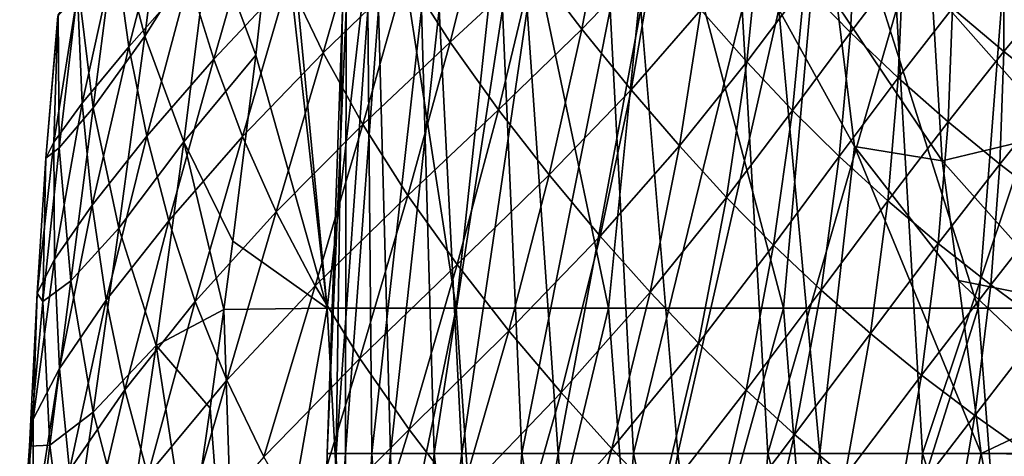
# Model space of a CAD drawing. Units: millimetres. Extents: x -25 to 251, y -2 to 306.
# Drawn here: x -24 to -13, y 47 to 52 of the extents above; entities that cross this region are included whole.
import ezdxf

# ---------------------------------------------------------------- set-up
doc = ezdxf.new("R2010")
doc.units = ezdxf.units.MM
doc.header["$LTSCALE"] = 14.833251
for name, color, linetype in [('282', 7, 'CONTINUOUS'), ('283', 7, 'CONTINUOUS'), ('304', 7, 'CONTINUOUS'), ('333', 7, 'CONTINUOUS')]:
    doc.layers.add(name, color=color, linetype=linetype)

msp = doc.modelspace()

# ---------------------------------------------------------------- linework, layer by layer
at = {"layer": '282', "linetype": 'CONTINUOUS'}
for points in [[(-22.123, 53.979, 4.546), (-22.723, 52.974, 2.224), (-22.405, 51.749, 4.488), (-22.123, 53.979, 4.546)], [(-22.123, 53.979, 4.546), (-22.405, 51.749, 4.488), (-21.668, 52.92, 6.641), (-22.123, 53.979, 4.546)], [(-20.915, 53.704, 8.458), (-21.668, 52.92, 6.641), (-21.154, 51.535, 8.546), (-20.915, 53.704, 8.458)], [(-22.735, 52.703, -12.573), (-22.141, 53.345, -15.692), (-22.585, 51.628, -13.133), (-22.735, 52.703, -12.573)], [(-22.141, 53.345, -15.692), (-21.908, 52.393, -16.23), (-22.585, 51.628, -13.133), (-22.141, 53.345, -15.692)], [(-18.032, 52.549, -26.21), (-17.196, 53.358, -28.711), (-17.483, 51.826, -26.613), (-18.032, 52.549, -26.21)], [(-17.196, 53.358, -28.711), (-16.667, 52.68, -29.035), (-17.483, 51.826, -26.613), (-17.196, 53.358, -28.711)], [(-21.908, 52.393, -16.23), (-21.13, 53.221, -19.239), (-21.628, 51.489, -16.788), (-21.908, 52.393, -16.23)], [(-21.13, 53.221, -19.239), (-20.789, 52.383, -19.755), (-21.628, 51.489, -16.788), (-21.13, 53.221, -19.239)], [(-20.789, 52.383, -19.755), (-19.911, 53.253, -22.617), (-20.397, 51.562, -20.287), (-20.789, 52.383, -19.755)], [(-19.911, 53.253, -22.617), (-19.466, 52.463, -23.098), (-20.397, 51.562, -20.287), (-19.911, 53.253, -22.617)], [(-19.466, 52.463, -23.098), (-18.557, 53.301, -25.79), (-18.966, 51.682, -23.587), (-19.466, 52.463, -23.098)], [(-18.557, 53.301, -25.79), (-18.032, 52.549, -26.21), (-18.966, 51.682, -23.587), (-18.557, 53.301, -25.79)], [(-14.978, 52.323, -31.856), (-14.399, 53.095, -34.123), (-14.46, 51.791, -32.085), (-14.978, 52.323, -31.856)], [(-14.399, 53.095, -34.123), (-13.867, 52.57, -34.336), (-14.46, 51.791, -32.085), (-14.399, 53.095, -34.123)], [(-22.723, 52.974, 2.224), (-23.153, 52.317, -0.396), (-22.986, 50.943, 2.008), (-22.723, 52.974, 2.224)], [(-22.723, 52.974, 2.224), (-22.986, 50.943, 2.008), (-22.405, 51.749, 4.488), (-22.723, 52.974, 2.224)], [(-21.668, 52.92, 6.641), (-22.405, 51.749, 4.488), (-21.963, 50.558, 6.611), (-21.668, 52.92, 6.641)], [(-21.668, 52.92, 6.641), (-21.963, 50.558, 6.611), (-21.154, 51.535, 8.546), (-21.668, 52.92, 6.641)], [(-16.144, 52.047, -29.332), (-15.482, 52.883, -31.624), (-15.628, 51.46, -29.605), (-16.144, 52.047, -29.332)], [(-15.482, 52.883, -31.624), (-14.978, 52.323, -31.856), (-15.628, 51.46, -29.605), (-15.482, 52.883, -31.624)], [(-13.312, 52.064, -34.55), (-12.736, 52.765, -36.826), (-12.735, 51.575, -34.761), (-13.312, 52.064, -34.55)], [(-12.736, 52.765, -36.826), (-12.146, 52.287, -37.018), (-12.735, 51.575, -34.761), (-12.736, 52.765, -36.826)], [(-23.162, 52.227, -9.419), (-22.735, 52.703, -12.573), (-23.107, 50.994, -9.98), (-23.162, 52.227, -9.419)], [(-22.735, 52.703, -12.573), (-22.585, 51.628, -13.133), (-23.107, 50.994, -9.98), (-22.735, 52.703, -12.573)], [(-17.483, 51.826, -26.613), (-16.667, 52.68, -29.035), (-16.929, 51.144, -26.99), (-17.483, 51.826, -26.613)], [(-16.667, 52.68, -29.035), (-16.144, 52.047, -29.332), (-16.929, 51.144, -26.99), (-16.667, 52.68, -29.035)], [(-18.966, 51.682, -23.587), (-18.032, 52.549, -26.21), (-18.421, 50.918, -24.074), (-18.966, 51.682, -23.587)], [(-18.032, 52.549, -26.21), (-17.483, 51.826, -26.613), (-18.421, 50.918, -24.074), (-18.032, 52.549, -26.21)], [(-14.46, 51.791, -32.085), (-13.867, 52.57, -34.336), (-13.922, 51.279, -32.316), (-14.46, 51.791, -32.085)], [(-13.867, 52.57, -34.336), (-13.312, 52.064, -34.55), (-13.922, 51.279, -32.316), (-13.867, 52.57, -34.336)], [(-20.397, 51.562, -20.287), (-19.466, 52.463, -23.098), (-19.95, 50.754, -20.835), (-20.397, 51.562, -20.287)], [(-19.466, 52.463, -23.098), (-18.966, 51.682, -23.587), (-19.95, 50.754, -20.835), (-19.466, 52.463, -23.098)], [(-22.585, 51.628, -13.133), (-21.908, 52.393, -16.23), (-22.382, 50.622, -13.725), (-22.585, 51.628, -13.133)], [(-21.908, 52.393, -16.23), (-21.628, 51.489, -16.788), (-22.382, 50.622, -13.725), (-21.908, 52.393, -16.23)], [(-21.628, 51.489, -16.788), (-20.789, 52.383, -19.755), (-21.303, 50.618, -17.364), (-21.628, 51.489, -16.788)], [(-20.789, 52.383, -19.755), (-20.397, 51.562, -20.287), (-21.303, 50.618, -17.364), (-20.789, 52.383, -19.755)], [(-15.628, 51.46, -29.605), (-14.978, 52.323, -31.856), (-15.112, 50.912, -29.864), (-15.628, 51.46, -29.605)], [(-14.978, 52.323, -31.856), (-14.46, 51.791, -32.085), (-15.112, 50.912, -29.864), (-14.978, 52.323, -31.856)], [(-23.162, 52.227, -9.419), (-23.107, 50.994, -9.98), (-23.429, 50.556, -6.819), (-23.162, 52.227, -9.419)], [(-23.383, 51.975, -6.29), (-23.162, 52.227, -9.419), (-23.429, 50.556, -6.819), (-23.383, 51.975, -6.29)], [(-23.153, 52.317, -0.396), (-23.38, 51.992, -3.257), (-23.367, 50.492, -0.749), (-23.153, 52.317, -0.396)], [(-23.153, 52.317, -0.396), (-23.367, 50.492, -0.749), (-22.986, 50.943, 2.008), (-23.153, 52.317, -0.396)], [(-12.735, 51.575, -34.761), (-12.146, 52.287, -37.018), (-12.141, 51.106, -34.966), (-12.735, 51.575, -34.761)], [(-23.38, 51.992, -3.257), (-23.383, 51.975, -6.29), (-23.518, 50.375, -3.717), (-23.38, 51.992, -3.257)], [(-23.38, 51.992, -3.257), (-23.518, 50.375, -3.717), (-23.367, 50.492, -0.749), (-23.38, 51.992, -3.257)], [(-16.929, 51.144, -26.99), (-16.144, 52.047, -29.332), (-16.385, 50.514, -27.333), (-16.929, 51.144, -26.99)], [(-16.144, 52.047, -29.332), (-15.628, 51.46, -29.605), (-16.385, 50.514, -27.333), (-16.144, 52.047, -29.332)], [(-13.922, 51.279, -32.316), (-13.312, 52.064, -34.55), (-13.361, 50.785, -32.548), (-13.922, 51.279, -32.316)], [(-13.312, 52.064, -34.55), (-12.735, 51.575, -34.761), (-13.361, 50.785, -32.548), (-13.312, 52.064, -34.55)], [(-23.383, 51.975, -6.29), (-23.429, 50.556, -6.819), (-23.518, 50.375, -3.717), (-23.383, 51.975, -6.29)], [(-18.421, 50.918, -24.074), (-17.483, 51.826, -26.613), (-17.851, 50.186, -24.544), (-18.421, 50.918, -24.074)], [(-17.483, 51.826, -26.613), (-16.929, 51.144, -26.99), (-17.851, 50.186, -24.544), (-17.483, 51.826, -26.613)], [(-15.112, 50.912, -29.864), (-14.46, 51.791, -32.085), (-14.586, 50.393, -30.117), (-15.112, 50.912, -29.864)], [(-14.46, 51.791, -32.085), (-13.922, 51.279, -32.316), (-14.586, 50.393, -30.117), (-14.46, 51.791, -32.085)], [(-22.405, 51.749, 4.488), (-22.986, 50.943, 2.008), (-22.695, 49.589, 4.293), (-22.405, 51.749, 4.488)], [(-22.405, 51.749, 4.488), (-22.695, 49.589, 4.293), (-21.963, 50.558, 6.611), (-22.405, 51.749, 4.488)], [(-19.95, 50.754, -20.835), (-18.966, 51.682, -23.587), (-19.443, 49.956, -21.396), (-19.95, 50.754, -20.835)], [(-18.966, 51.682, -23.587), (-18.421, 50.918, -24.074), (-19.443, 49.956, -21.396), (-18.966, 51.682, -23.587)], [(-23.107, 50.994, -9.98), (-22.585, 51.628, -13.133), (-22.997, 49.847, -10.588), (-23.107, 50.994, -9.98)], [(-22.585, 51.628, -13.133), (-22.382, 50.622, -13.725), (-22.997, 49.847, -10.588), (-22.585, 51.628, -13.133)], [(-21.303, 50.618, -17.364), (-20.397, 51.562, -20.287), (-20.924, 49.77, -17.961), (-21.303, 50.618, -17.364)], [(-20.397, 51.562, -20.287), (-19.95, 50.754, -20.835), (-20.924, 49.77, -17.961), (-20.397, 51.562, -20.287)], [(-13.361, 50.785, -32.548), (-12.735, 51.575, -34.761), (-12.778, 50.308, -32.777), (-13.361, 50.785, -32.548)], [(-12.735, 51.575, -34.761), (-12.141, 51.106, -34.966), (-12.778, 50.308, -32.777), (-12.735, 51.575, -34.761)], [(-22.382, 50.622, -13.725), (-21.628, 51.489, -16.788), (-22.133, 49.67, -14.341), (-22.382, 50.622, -13.725)], [(-21.628, 51.489, -16.788), (-21.303, 50.618, -17.364), (-22.133, 49.67, -14.341), (-21.628, 51.489, -16.788)], [(-21.154, 51.535, 8.546), (-21.963, 50.558, 6.611), (-21.412, 49.44, 8.538), (-21.154, 51.535, 8.546)], [(-16.385, 50.514, -27.333), (-15.628, 51.46, -29.605), (-15.854, 49.934, -27.646), (-16.385, 50.514, -27.333)], [(-15.628, 51.46, -29.605), (-15.112, 50.912, -29.864), (-15.854, 49.934, -27.646), (-15.628, 51.46, -29.605)], [(-14.586, 50.393, -30.117), (-13.922, 51.279, -32.316), (-14.04, 49.895, -30.372), (-14.586, 50.393, -30.117)], [(-13.922, 51.279, -32.316), (-13.361, 50.785, -32.548), (-14.04, 49.895, -30.372), (-13.922, 51.279, -32.316)], [(-17.851, 50.186, -24.544), (-16.929, 51.144, -26.99), (-17.277, 49.499, -24.983), (-17.851, 50.186, -24.544)], [(-16.929, 51.144, -26.99), (-16.385, 50.514, -27.333), (-17.277, 49.499, -24.983), (-16.929, 51.144, -26.99)], [(-12.778, 50.308, -32.777), (-12.141, 51.106, -34.966), (-12.177, 49.848, -32.999), (-12.778, 50.308, -32.777)], [(-23.429, 50.556, -6.819), (-23.107, 50.994, -9.98), (-23.421, 49.236, -7.417), (-23.429, 50.556, -6.819)], [(-23.107, 50.994, -9.98), (-22.997, 49.847, -10.588), (-23.421, 49.236, -7.417), (-23.107, 50.994, -9.98)], [(-22.986, 50.943, 2.008), (-23.367, 50.492, -0.749), (-23.238, 48.996, 1.664), (-22.986, 50.943, 2.008)], [(-22.986, 50.943, 2.008), (-23.238, 48.996, 1.664), (-22.695, 49.589, 4.293), (-22.986, 50.943, 2.008)], [(-19.443, 49.956, -21.396), (-18.421, 50.918, -24.074), (-18.888, 49.177, -21.958), (-19.443, 49.956, -21.396)], [(-18.421, 50.918, -24.074), (-17.851, 50.186, -24.544), (-18.888, 49.177, -21.958), (-18.421, 50.918, -24.074)], [(-15.854, 49.934, -27.646), (-15.112, 50.912, -29.864), (-15.326, 49.396, -27.939), (-15.854, 49.934, -27.646)], [(-15.112, 50.912, -29.864), (-14.586, 50.393, -30.117), (-15.326, 49.396, -27.939), (-15.112, 50.912, -29.864)], [(-14.04, 49.895, -30.372), (-13.361, 50.785, -32.548), (-13.471, 49.413, -30.628), (-14.04, 49.895, -30.372)], [(-13.361, 50.785, -32.548), (-12.778, 50.308, -32.777), (-13.471, 49.413, -30.628), (-13.361, 50.785, -32.548)], [(-20.924, 49.77, -17.961), (-19.95, 50.754, -20.835), (-20.485, 48.938, -18.579), (-20.924, 49.77, -17.961)], [(-19.95, 50.754, -20.835), (-19.443, 49.956, -21.396), (-20.485, 48.938, -18.579), (-19.95, 50.754, -20.835)], [(-23.429, 50.556, -6.819), (-23.421, 49.236, -7.417), (-23.614, 48.855, -4.268), (-23.429, 50.556, -6.819)], [(-23.518, 50.375, -3.717), (-23.429, 50.556, -6.819), (-23.614, 48.855, -4.268), (-23.518, 50.375, -3.717)], [(-22.997, 49.847, -10.588), (-22.382, 50.622, -13.725), (-22.837, 48.777, -11.232), (-22.997, 49.847, -10.588)], [(-22.382, 50.622, -13.725), (-22.133, 49.67, -14.341), (-22.837, 48.777, -11.232), (-22.382, 50.622, -13.725)], [(-21.963, 50.558, 6.611), (-22.695, 49.589, 4.293), (-22.277, 48.266, 6.442), (-21.963, 50.558, 6.611)], [(-21.963, 50.558, 6.611), (-22.277, 48.266, 6.442), (-21.513, 48.671, 8.509), (-21.963, 50.558, 6.611)], [(-22.133, 49.67, -14.341), (-21.303, 50.618, -17.364), (-21.835, 48.76, -14.978), (-22.133, 49.67, -14.341)], [(-21.412, 49.44, 8.538), (-21.963, 50.558, 6.611), (-21.513, 48.671, 8.509), (-21.412, 49.44, 8.538)], [(-21.303, 50.618, -17.364), (-20.924, 49.77, -17.961), (-21.835, 48.76, -14.978), (-21.303, 50.618, -17.364)], [(-23.367, 50.492, -0.749), (-23.518, 50.375, -3.717), (-23.553, 48.761, -1.215), (-23.367, 50.492, -0.749)], [(-23.367, 50.492, -0.749), (-23.553, 48.761, -1.215), (-23.238, 48.996, 1.664), (-23.367, 50.492, -0.749)], [(-17.277, 49.499, -24.983), (-16.385, 50.514, -27.333), (-16.716, 48.868, -25.382), (-17.277, 49.499, -24.983)], [(-16.385, 50.514, -27.333), (-15.854, 49.934, -27.646), (-16.716, 48.868, -25.382), (-16.385, 50.514, -27.333)], [(-23.518, 50.375, -3.717), (-23.614, 48.855, -4.268), (-23.553, 48.761, -1.215), (-23.518, 50.375, -3.717)], [(-15.326, 49.396, -27.939), (-14.586, 50.393, -30.117), (-14.79, 48.889, -28.224), (-15.326, 49.396, -27.939)], [(-14.586, 50.393, -30.117), (-14.04, 49.895, -30.372), (-14.79, 48.889, -28.224), (-14.586, 50.393, -30.117)], [(-13.471, 49.413, -30.628), (-12.778, 50.308, -32.777), (-12.88, 48.948, -30.881), (-13.471, 49.413, -30.628)], [(-12.778, 50.308, -32.777), (-12.177, 49.848, -32.999), (-12.88, 48.948, -30.881), (-12.778, 50.308, -32.777)], [(-18.888, 49.177, -21.958), (-17.851, 50.186, -24.544), (-18.305, 48.432, -22.502), (-18.888, 49.177, -21.958)], [(-17.851, 50.186, -24.544), (-17.277, 49.499, -24.983), (-18.305, 48.432, -22.502), (-17.851, 50.186, -24.544)], [(-20.485, 48.938, -18.579), (-19.443, 49.956, -21.396), (-19.984, 48.119, -19.216), (-20.485, 48.938, -18.579)], [(-19.443, 49.956, -21.396), (-18.888, 49.177, -21.958), (-19.984, 48.119, -19.216), (-19.443, 49.956, -21.396)], [(-16.716, 48.868, -25.382), (-15.854, 49.934, -27.646), (-16.171, 48.293, -25.744), (-16.716, 48.868, -25.382)], [(-15.854, 49.934, -27.646), (-15.326, 49.396, -27.939), (-16.171, 48.293, -25.744), (-15.854, 49.934, -27.646)], [(-14.79, 48.889, -28.224), (-14.04, 49.895, -30.372), (-14.236, 48.403, -28.509), (-14.79, 48.889, -28.224)], [(-14.04, 49.895, -30.372), (-13.471, 49.413, -30.628), (-14.236, 48.403, -28.509), (-14.04, 49.895, -30.372)], [(-23.421, 49.236, -7.417), (-22.997, 49.847, -10.588), (-23.362, 48.008, -8.067), (-23.421, 49.236, -7.417)], [(-22.997, 49.847, -10.588), (-22.837, 48.777, -11.232), (-23.362, 48.008, -8.067), (-22.997, 49.847, -10.588)], [(-21.835, 48.76, -14.978), (-20.924, 49.77, -17.961), (-21.48, 47.877, -15.641), (-21.835, 48.76, -14.978)], [(-20.924, 49.77, -17.961), (-20.485, 48.938, -18.579), (-21.48, 47.877, -15.641), (-20.924, 49.77, -17.961)], [(-12.88, 48.948, -30.881), (-12.177, 49.848, -32.999), (-12.271, 48.499, -31.125), (-12.88, 48.948, -30.881)], [(-22.837, 48.777, -11.232), (-22.133, 49.67, -14.341), (-22.628, 47.768, -11.904), (-22.837, 48.777, -11.232)], [(-22.133, 49.67, -14.341), (-21.835, 48.76, -14.978), (-22.628, 47.768, -11.904), (-22.133, 49.67, -14.341)], [(-22.695, 49.589, 4.293), (-23.238, 48.996, 1.664), (-22.986, 47.514, 3.966), (-22.695, 49.589, 4.293)], [(-22.695, 49.589, 4.293), (-22.986, 47.514, 3.966), (-22.277, 48.266, 6.442), (-22.695, 49.589, 4.293)], [(-18.305, 48.432, -22.502), (-17.277, 49.499, -24.983), (-17.718, 47.736, -23.013), (-18.305, 48.432, -22.502)], [(-17.277, 49.499, -24.983), (-16.716, 48.868, -25.382), (-17.718, 47.736, -23.013), (-17.277, 49.499, -24.983)], [(-16.171, 48.293, -25.744), (-15.326, 49.396, -27.939), (-15.632, 47.763, -26.08), (-16.171, 48.293, -25.744)], [(-15.326, 49.396, -27.939), (-14.79, 48.889, -28.224), (-15.632, 47.763, -26.08), (-15.326, 49.396, -27.939)], [(-14.236, 48.403, -28.509), (-13.471, 49.413, -30.628), (-13.659, 47.934, -28.795), (-14.236, 48.403, -28.509)], [(-13.471, 49.413, -30.628), (-12.88, 48.948, -30.881), (-13.659, 47.934, -28.795), (-13.471, 49.413, -30.628)], [(-23.421, 49.236, -7.417), (-23.362, 48.008, -8.067), (-23.662, 47.437, -4.895), (-23.421, 49.236, -7.417)], [(-23.614, 48.855, -4.268), (-23.421, 49.236, -7.417), (-23.662, 47.437, -4.895), (-23.614, 48.855, -4.268)], [(-19.984, 48.119, -19.216), (-18.888, 49.177, -21.958), (-19.429, 47.32, -19.858), (-19.984, 48.119, -19.216)], [(-18.888, 49.177, -21.958), (-18.305, 48.432, -22.502), (-19.429, 47.32, -19.858), (-18.888, 49.177, -21.958)], [(-23.238, 48.996, 1.664), (-23.553, 48.761, -1.215), (-23.473, 47.144, 1.201), (-23.238, 48.996, 1.664)], [(-23.238, 48.996, 1.664), (-23.473, 47.144, 1.201), (-22.986, 47.514, 3.966), (-23.238, 48.996, 1.664)], [(-21.48, 47.877, -15.641), (-20.485, 48.938, -18.579), (-21.062, 47.014, -16.331), (-21.48, 47.877, -15.641)], [(-20.485, 48.938, -18.579), (-19.984, 48.119, -19.216), (-21.062, 47.014, -16.331), (-20.485, 48.938, -18.579)], [(-15.632, 47.763, -26.08), (-14.79, 48.889, -28.224), (-15.088, 47.266, -26.403), (-15.632, 47.763, -26.08)], [(-14.79, 48.889, -28.224), (-14.236, 48.403, -28.509), (-15.088, 47.266, -26.403), (-14.79, 48.889, -28.224)], [(-13.659, 47.934, -28.795), (-12.88, 48.948, -30.881), (-13.059, 47.479, -29.077), (-13.659, 47.934, -28.795)], [(-12.88, 48.948, -30.881), (-12.271, 48.499, -31.125), (-13.059, 47.479, -29.077), (-12.88, 48.948, -30.881)], [(-23.614, 48.855, -4.268), (-23.662, 47.437, -4.895), (-23.703, 47.131, -1.779), (-23.614, 48.855, -4.268)], [(-23.553, 48.761, -1.215), (-23.614, 48.855, -4.268), (-23.703, 47.131, -1.779), (-23.553, 48.761, -1.215)], [(-23.362, 48.008, -8.067), (-22.837, 48.777, -11.232), (-23.253, 46.863, -8.76), (-23.362, 48.008, -8.067)], [(-22.837, 48.777, -11.232), (-22.628, 47.768, -11.904), (-23.253, 46.863, -8.76), (-22.837, 48.777, -11.232)], [(-17.718, 47.736, -23.013), (-16.716, 48.868, -25.382), (-17.145, 47.102, -23.476), (-17.718, 47.736, -23.013)], [(-16.716, 48.868, -25.382), (-16.171, 48.293, -25.744), (-17.145, 47.102, -23.476), (-16.716, 48.868, -25.382)], [(-23.553, 48.761, -1.215), (-23.703, 47.131, -1.779), (-23.473, 47.144, 1.201), (-23.553, 48.761, -1.215)], [(-22.628, 47.768, -11.904), (-21.835, 48.76, -14.978), (-22.368, 46.808, -12.602), (-22.628, 47.768, -11.904)], [(-21.835, 48.76, -14.978), (-21.48, 47.877, -15.641), (-22.368, 46.808, -12.602), (-21.835, 48.76, -14.978)], [(-21.513, 48.671, 8.509), (-22.277, 48.266, 6.442), (-21.666, 47.561, 8.444), (-21.513, 48.671, 8.509)], [(-13.059, 47.479, -29.077), (-12.271, 48.499, -31.125), (-12.44, 47.04, -29.348), (-13.059, 47.479, -29.077)], [(-19.429, 47.32, -19.858), (-18.305, 48.432, -22.502), (-18.845, 46.558, -20.483), (-19.429, 47.32, -19.858)], [(-18.305, 48.432, -22.502), (-17.718, 47.736, -23.013), (-18.845, 46.558, -20.483), (-18.305, 48.432, -22.502)], [(-15.088, 47.266, -26.403), (-14.236, 48.403, -28.509), (-14.525, 46.79, -26.726), (-15.088, 47.266, -26.403)], [(-14.236, 48.403, -28.509), (-13.659, 47.934, -28.795), (-14.525, 46.79, -26.726), (-14.236, 48.403, -28.509)], [(-22.277, 48.266, 6.442), (-22.986, 47.514, 3.966), (-22.603, 46.059, 6.14), (-22.277, 48.266, 6.442)], [(-22.277, 48.266, 6.442), (-22.603, 46.059, 6.14), (-21.913, 45.874, 8.286), (-22.277, 48.266, 6.442)], [(-21.666, 47.561, 8.444), (-22.277, 48.266, 6.442), (-21.913, 45.874, 8.286), (-21.666, 47.561, 8.444)], [(-17.145, 47.102, -23.476), (-16.171, 48.293, -25.744), (-16.589, 46.527, -23.894), (-17.145, 47.102, -23.476)], [(-16.171, 48.293, -25.744), (-15.632, 47.763, -26.08), (-16.589, 46.527, -23.894), (-16.171, 48.293, -25.744)], [(-21.062, 47.014, -16.331), (-19.984, 48.119, -19.216), (-20.578, 46.168, -17.045), (-21.062, 47.014, -16.331)], [(-19.984, 48.119, -19.216), (-19.429, 47.32, -19.858), (-20.578, 46.168, -17.045), (-19.984, 48.119, -19.216)], [(-23.362, 48.008, -8.067), (-23.253, 46.863, -8.76), (-23.662, 46.117, -5.583), (-23.362, 48.008, -8.067)], [(-23.662, 47.437, -4.895), (-23.362, 48.008, -8.067), (-23.662, 46.117, -5.583), (-23.662, 47.437, -4.895)], [(-14.525, 46.79, -26.726), (-13.659, 47.934, -28.795), (-13.94, 46.33, -27.048), (-14.525, 46.79, -26.726)], [(-13.659, 47.934, -28.795), (-13.059, 47.479, -29.077), (-13.94, 46.33, -27.048), (-13.659, 47.934, -28.795)], [(-22.368, 46.808, -12.602), (-21.48, 47.877, -15.641), (-22.051, 45.883, -13.33), (-22.368, 46.808, -12.602)], [(-21.48, 47.877, -15.641), (-21.062, 47.014, -16.331), (-22.051, 45.883, -13.33), (-21.48, 47.877, -15.641)], [(-23.253, 46.863, -8.76), (-22.628, 47.768, -11.904), (-23.095, 45.788, -9.485), (-23.253, 46.863, -8.76)], [(-22.628, 47.768, -11.904), (-22.368, 46.808, -12.602), (-23.095, 45.788, -9.485), (-22.628, 47.768, -11.904)], [(-18.845, 46.558, -20.483), (-17.718, 47.736, -23.013), (-18.253, 45.85, -21.072), (-18.845, 46.558, -20.483)], [(-17.718, 47.736, -23.013), (-17.145, 47.102, -23.476), (-18.253, 45.85, -21.072), (-17.718, 47.736, -23.013)], [(-16.589, 46.527, -23.894), (-15.632, 47.763, -26.08), (-16.042, 46.001, -24.281), (-16.589, 46.527, -23.894)], [(-15.632, 47.763, -26.08), (-15.088, 47.266, -26.403), (-16.042, 46.001, -24.281), (-15.632, 47.763, -26.08)], [(-22.986, 47.514, 3.966), (-23.473, 47.144, 1.201), (-23.269, 45.535, 3.514), (-22.986, 47.514, 3.966)], [(-22.986, 47.514, 3.966), (-23.269, 45.535, 3.514), (-22.603, 46.059, 6.14), (-22.986, 47.514, 3.966)], [(-13.94, 46.33, -27.048), (-13.059, 47.479, -29.077), (-13.33, 45.884, -27.365), (-13.94, 46.33, -27.048)], [(-13.059, 47.479, -29.077), (-12.44, 47.04, -29.348), (-13.33, 45.884, -27.365), (-13.059, 47.479, -29.077)], [(-23.662, 47.437, -4.895), (-23.662, 46.117, -5.583), (-23.812, 45.607, -2.428), (-23.662, 47.437, -4.895)], [(-23.703, 47.131, -1.779), (-23.662, 47.437, -4.895), (-23.812, 45.607, -2.428), (-23.703, 47.131, -1.779)], [(-20.578, 46.168, -17.045), (-19.429, 47.32, -19.858), (-20.038, 45.344, -17.77), (-20.578, 46.168, -17.045)], [(-19.429, 47.32, -19.858), (-18.845, 46.558, -20.483), (-20.038, 45.344, -17.77), (-19.429, 47.32, -19.858)], [(-16.042, 46.001, -24.281), (-15.088, 47.266, -26.403), (-15.49, 45.51, -24.651), (-16.042, 46.001, -24.281)], [(-15.088, 47.266, -26.403), (-14.525, 46.79, -26.726), (-15.49, 45.51, -24.651), (-15.088, 47.266, -26.403)], [(-23.703, 47.131, -1.779), (-23.812, 45.607, -2.428), (-23.681, 45.396, 0.632), (-23.703, 47.131, -1.779)], [(-23.473, 47.144, 1.201), (-23.703, 47.131, -1.779), (-23.681, 45.396, 0.632), (-23.473, 47.144, 1.201)], [(-23.473, 47.144, 1.201), (-23.681, 45.396, 0.632), (-23.269, 45.535, 3.514), (-23.473, 47.144, 1.201)], [(-18.253, 45.85, -21.072), (-17.145, 47.102, -23.476), (-17.676, 45.207, -21.606), (-18.253, 45.85, -21.072)], [(-17.145, 47.102, -23.476), (-16.589, 46.527, -23.894), (-17.676, 45.207, -21.606), (-17.145, 47.102, -23.476)], [(-13.33, 45.884, -27.365), (-12.44, 47.04, -29.348), (-12.699, 45.453, -27.67), (-13.33, 45.884, -27.365)]]:
    msp.add_3dface(points, dxfattribs=at)
at = {"layer": '283', "linetype": 'CONTINUOUS'}
for points in [[(-20.872, 54.118, 8.43), (-20.915, 53.704, 8.458), (-20.349, 48.687, 11.01), (-20.872, 54.118, 8.43)], [(-19.733, 54.095, 10.846), (-20.872, 54.118, 8.43), (-20.349, 48.687, 11.01), (-19.733, 54.095, 10.846)], [(-18.9, 48.687, 13.364), (-19.733, 54.095, 10.846), (-20.349, 48.687, 11.01), (-18.9, 48.687, 13.364)], [(-18.317, 54.095, 13.114), (-19.733, 54.095, 10.846), (-18.9, 48.687, 13.364), (-18.317, 54.095, 13.114)], [(-17.183, 48.687, 15.526), (-18.317, 54.095, 13.114), (-18.9, 48.687, 13.364), (-17.183, 48.687, 15.526)], [(-16.645, 54.095, 15.195), (-18.317, 54.095, 13.114), (-17.183, 48.687, 15.526), (-16.645, 54.095, 15.195)], [(-15.214, 48.687, 17.458), (-16.645, 54.095, 15.195), (-17.183, 48.687, 15.526), (-15.214, 48.687, 17.458)], [(-14.732, 54.095, 17.054), (-16.645, 54.095, 15.195), (-15.214, 48.687, 17.458), (-14.732, 54.095, 17.054)], [(-13.021, 48.687, 19.136), (-14.732, 54.095, 17.054), (-15.214, 48.687, 17.458), (-13.021, 48.687, 19.136)], [(-12.604, 54.095, 18.669), (-14.732, 54.095, 17.054), (-13.021, 48.687, 19.136), (-12.604, 54.095, 18.669)], [(-10.642, 48.687, 20.543), (-12.604, 54.095, 18.669), (-13.021, 48.687, 19.136), (-10.642, 48.687, 20.543)], [(-20.915, 53.704, 8.458), (-21.154, 51.535, 8.546), (-20.349, 48.687, 11.01), (-20.915, 53.704, 8.458)], [(-21.154, 51.535, 8.546), (-21.412, 49.44, 8.538), (-20.349, 48.687, 11.01), (-21.154, 51.535, 8.546)], [(-21.412, 49.44, 8.538), (-21.513, 48.671, 8.509), (-20.349, 48.687, 11.01), (-21.412, 49.44, 8.538)], [(-21.513, 48.671, 8.509), (-21.666, 47.561, 8.444), (-21.33, 43.125, 10.316), (-21.513, 48.671, 8.509)], [(-20.349, 48.687, 11.01), (-21.513, 48.671, 8.509), (-21.33, 43.125, 10.316), (-20.349, 48.687, 11.01)], [(-20.048, 43.125, 12.644), (-20.349, 48.687, 11.01), (-21.33, 43.125, 10.316), (-20.048, 43.125, 12.644)], [(-18.9, 48.687, 13.364), (-20.349, 48.687, 11.01), (-20.048, 43.125, 12.644), (-18.9, 48.687, 13.364)], [(-18.519, 43.125, 14.812), (-18.9, 48.687, 13.364), (-20.048, 43.125, 12.644), (-18.519, 43.125, 14.812)], [(-17.183, 48.687, 15.526), (-18.9, 48.687, 13.364), (-18.519, 43.125, 14.812), (-17.183, 48.687, 15.526)], [(-16.754, 43.125, 16.791), (-17.183, 48.687, 15.526), (-18.519, 43.125, 14.812), (-16.754, 43.125, 16.791)], [(-15.214, 48.687, 17.458), (-17.183, 48.687, 15.526), (-16.754, 43.125, 16.791), (-15.214, 48.687, 17.458)], [(-14.772, 43.125, 18.551), (-15.214, 48.687, 17.458), (-16.754, 43.125, 16.791), (-14.772, 43.125, 18.551)], [(-13.021, 48.687, 19.136), (-15.214, 48.687, 17.458), (-14.772, 43.125, 18.551), (-13.021, 48.687, 19.136)], [(-12.6, 43.125, 20.076), (-13.021, 48.687, 19.136), (-14.772, 43.125, 18.551), (-12.6, 43.125, 20.076)], [(-10.642, 48.687, 20.543), (-13.021, 48.687, 19.136), (-12.6, 43.125, 20.076), (-10.642, 48.687, 20.543)], [(-21.666, 47.561, 8.444), (-21.913, 45.874, 8.286), (-21.33, 43.125, 10.316), (-21.666, 47.561, 8.444)]]:
    msp.add_3dface(points, dxfattribs=at)
at = {"layer": '304', "linetype": 'CONTINUOUS'}
for points in [[(-20.35, 47.051, -0.435), (-20.145, 47.051, -2.918), (-20.137, 52.048, -1.602), (-20.35, 47.051, -0.435)], [(-20.251, 47.051, 2.054), (-20.35, 47.051, -0.435), (-20.178, 52.048, 0.96), (-20.251, 47.051, 2.054)], [(-20.178, 52.048, 0.96), (-20.35, 47.051, -0.435), (-20.137, 52.048, -1.602), (-20.178, 52.048, 0.96)], [(-19.848, 47.051, 4.513), (-20.251, 47.051, 2.054), (-19.894, 52.048, 3.507), (-19.848, 47.051, 4.513)], [(-19.894, 52.048, 3.507), (-20.251, 47.051, 2.054), (-20.178, 52.048, 0.96), (-19.894, 52.048, 3.507)], [(-20.145, 47.051, -2.918), (-19.637, 47.051, -5.358), (-19.773, 52.048, -4.138), (-20.145, 47.051, -2.918)], [(-20.137, 52.048, -1.602), (-20.145, 47.051, -2.918), (-19.773, 52.048, -4.138), (-20.137, 52.048, -1.602)], [(-19.29, 52.048, 5.997), (-19.848, 47.051, 4.513), (-19.894, 52.048, 3.507), (-19.29, 52.048, 5.997)], [(-19.148, 47.051, 6.904), (-19.848, 47.051, 4.513), (-19.29, 52.048, 5.997), (-19.148, 47.051, 6.904)], [(-19.773, 52.048, -4.138), (-19.637, 47.051, -5.358), (-19.09, 52.048, -6.608), (-19.773, 52.048, -4.138)], [(-19.637, 47.051, -5.358), (-18.835, 47.051, -7.717), (-19.09, 52.048, -6.608), (-19.637, 47.051, -5.358)], [(-18.376, 52.048, 8.391), (-19.148, 47.051, 6.904), (-19.29, 52.048, 5.997), (-18.376, 52.048, 8.391)], [(-18.161, 47.051, 9.191), (-19.148, 47.051, 6.904), (-18.376, 52.048, 8.391), (-18.161, 47.051, 9.191)], [(-19.09, 52.048, -6.608), (-18.835, 47.051, -7.717), (-18.099, 52.048, -8.972), (-19.09, 52.048, -6.608)], [(-18.835, 47.051, -7.717), (-17.752, 47.051, -9.96), (-18.099, 52.048, -8.972), (-18.835, 47.051, -7.717)], [(-17.166, 52.048, 10.65), (-18.161, 47.051, 9.191), (-18.376, 52.048, 8.391), (-17.166, 52.048, 10.65)], [(-16.903, 47.051, 11.341), (-18.161, 47.051, 9.191), (-17.166, 52.048, 10.65), (-16.903, 47.051, 11.341)], [(-18.099, 52.048, -8.972), (-17.752, 47.051, -9.96), (-16.818, 52.048, -11.191), (-18.099, 52.048, -8.972)], [(-17.752, 47.051, -9.96), (-16.402, 47.051, -12.054), (-16.818, 52.048, -11.191), (-17.752, 47.051, -9.96)], [(-15.679, 52.048, 12.737), (-16.903, 47.051, 11.341), (-17.166, 52.048, 10.65), (-15.679, 52.048, 12.737)], [(-15.39, 47.051, 13.321), (-16.903, 47.051, 11.341), (-15.679, 52.048, 12.737), (-15.39, 47.051, 13.321)], [(-16.402, 47.051, -12.054), (-15.266, 52.048, -13.23), (-16.818, 52.048, -11.191), (-16.402, 47.051, -12.054)], [(-14.806, 47.051, -13.968), (-15.266, 52.048, -13.23), (-16.402, 47.051, -12.054), (-14.806, 47.051, -13.968)], [(-13.941, 52.048, 14.62), (-15.39, 47.051, 13.321), (-15.679, 52.048, 12.737), (-13.941, 52.048, 14.62)], [(-13.648, 47.051, 15.102), (-15.39, 47.051, 13.321), (-13.941, 52.048, 14.62), (-13.648, 47.051, 15.102)], [(-14.413, 50.505, -14.222), (-15.266, 52.048, -13.23), (-14.806, 47.051, -13.968), (-14.413, 50.505, -14.222)], [(-11.978, 52.048, 16.267), (-13.648, 47.051, 15.102), (-13.941, 52.048, 14.62), (-11.978, 52.048, 16.267)], [(-11.7, 47.051, 16.656), (-13.648, 47.051, 15.102), (-11.978, 52.048, 16.267), (-11.7, 47.051, 16.656)], [(-12.989, 47.051, -15.672), (-14.413, 50.505, -14.222), (-14.806, 47.051, -13.968), (-12.989, 47.051, -15.672)], [(-13.244, 48.997, -15.378), (-14.413, 50.505, -14.222), (-12.989, 47.051, -15.672), (-13.244, 48.997, -15.378)], [(-11.78, 47.619, -16.579), (-13.244, 48.997, -15.378), (-12.989, 47.051, -15.672), (-11.78, 47.619, -16.579)], [(-10.986, 47.023, -17.136), (-11.78, 47.619, -16.579), (-12.989, 47.051, -15.672), (-10.986, 47.023, -17.136)], [(-20.145, 47.051, -2.918), (-20.35, 47.051, -0.435), (-20.468, 42.048, -1.288), (-20.145, 47.051, -2.918)], [(-20.146, 42.048, -3.843), (-20.145, 47.051, -2.918), (-20.468, 42.048, -1.288), (-20.146, 42.048, -3.843)], [(-20.35, 47.051, -0.435), (-20.251, 47.051, 2.054), (-20.468, 42.048, 1.288), (-20.35, 47.051, -0.435)], [(-20.468, 42.048, -1.288), (-20.35, 47.051, -0.435), (-20.468, 42.048, 1.288), (-20.468, 42.048, -1.288)], [(-20.468, 42.048, 1.288), (-20.251, 47.051, 2.054), (-20.146, 42.048, 3.843), (-20.468, 42.048, 1.288)], [(-20.251, 47.051, 2.054), (-19.848, 47.051, 4.513), (-20.146, 42.048, 3.843), (-20.251, 47.051, 2.054)], [(-19.637, 47.051, -5.358), (-20.145, 47.051, -2.918), (-20.146, 42.048, -3.843), (-19.637, 47.051, -5.358)], [(-19.505, 42.048, -6.338), (-19.637, 47.051, -5.358), (-20.146, 42.048, -3.843), (-19.505, 42.048, -6.338)], [(-20.146, 42.048, 3.843), (-19.848, 47.051, 4.513), (-19.505, 42.048, 6.338), (-20.146, 42.048, 3.843)], [(-19.848, 47.051, 4.513), (-19.148, 47.051, 6.904), (-19.505, 42.048, 6.338), (-19.848, 47.051, 4.513)], [(-18.835, 47.051, -7.717), (-19.637, 47.051, -5.358), (-19.505, 42.048, -6.338), (-18.835, 47.051, -7.717)], [(-18.557, 42.048, -8.732), (-18.835, 47.051, -7.717), (-19.505, 42.048, -6.338), (-18.557, 42.048, -8.732)], [(-19.505, 42.048, 6.338), (-19.148, 47.051, 6.904), (-18.557, 42.048, 8.732), (-19.505, 42.048, 6.338)], [(-19.148, 47.051, 6.904), (-18.161, 47.051, 9.191), (-18.557, 42.048, 8.732), (-19.148, 47.051, 6.904)], [(-17.752, 47.051, -9.96), (-18.835, 47.051, -7.717), (-18.557, 42.048, -8.732), (-17.752, 47.051, -9.96)], [(-17.316, 42.048, -10.989), (-17.752, 47.051, -9.96), (-18.557, 42.048, -8.732), (-17.316, 42.048, -10.989)], [(-18.557, 42.048, 8.732), (-18.161, 47.051, 9.191), (-17.316, 42.048, 10.989), (-18.557, 42.048, 8.732)], [(-18.161, 47.051, 9.191), (-16.903, 47.051, 11.341), (-17.316, 42.048, 10.989), (-18.161, 47.051, 9.191)], [(-16.402, 47.051, -12.054), (-17.752, 47.051, -9.96), (-17.316, 42.048, -10.989), (-16.402, 47.051, -12.054)], [(-15.802, 42.048, -13.073), (-16.402, 47.051, -12.054), (-17.316, 42.048, -10.989), (-15.802, 42.048, -13.073)], [(-17.316, 42.048, 10.989), (-16.903, 47.051, 11.341), (-15.802, 42.048, 13.073), (-17.316, 42.048, 10.989)], [(-16.903, 47.051, 11.341), (-15.39, 47.051, 13.321), (-15.802, 42.048, 13.073), (-16.903, 47.051, 11.341)], [(-14.806, 47.051, -13.968), (-16.402, 47.051, -12.054), (-15.802, 42.048, -13.073), (-14.806, 47.051, -13.968)], [(-14.039, 42.048, -14.95), (-14.806, 47.051, -13.968), (-15.802, 42.048, -13.073), (-14.039, 42.048, -14.95)], [(-15.802, 42.048, 13.073), (-15.39, 47.051, 13.321), (-14.039, 42.048, 14.95), (-15.802, 42.048, 13.073)], [(-15.39, 47.051, 13.321), (-13.648, 47.051, 15.102), (-14.039, 42.048, 14.95), (-15.39, 47.051, 13.321)], [(-12.989, 47.051, -15.672), (-14.806, 47.051, -13.968), (-14.039, 42.048, -14.95), (-12.989, 47.051, -15.672)], [(-12.055, 42.048, -16.592), (-12.989, 47.051, -15.672), (-14.039, 42.048, -14.95), (-12.055, 42.048, -16.592)], [(-14.039, 42.048, 14.95), (-13.648, 47.051, 15.102), (-12.055, 42.048, 16.592), (-14.039, 42.048, 14.95)], [(-13.648, 47.051, 15.102), (-11.7, 47.051, 16.656), (-12.055, 42.048, 16.592), (-13.648, 47.051, 15.102)], [(-10.986, 47.023, -17.136), (-12.989, 47.051, -15.672), (-12.055, 42.048, -16.592), (-10.986, 47.023, -17.136)]]:
    msp.add_3dface(points, dxfattribs=at)
at = {"layer": '333', "linetype": 'CONTINUOUS'}
for points in [[(-12.113, 50.662, -23.482), (-12.221, 52.573, -28.108), (-13.545, 52.277, -22.811), (-12.113, 50.662, -23.482)], [(-13.429, 50.344, -18.195), (-13.545, 52.277, -22.811), (-14.608, 52.1, -17.464), (-13.429, 50.344, -18.195)], [(-12.113, 50.662, -23.482), (-13.545, 52.277, -22.811), (-13.429, 50.344, -18.195), (-12.113, 50.662, -23.482)], [(-15.266, 52.048, -13.23), (-14.413, 50.505, -14.222), (-14.608, 52.1, -17.464), (-15.266, 52.048, -13.23)], [(-14.413, 50.505, -14.222), (-13.429, 50.344, -18.195), (-14.608, 52.1, -17.464), (-14.413, 50.505, -14.222)], [(-12.005, 48.751, -18.857), (-12.113, 50.662, -23.482), (-13.429, 50.344, -18.195), (-12.005, 48.751, -18.857)], [(-14.413, 50.505, -14.222), (-13.244, 48.997, -15.378), (-13.429, 50.344, -18.195), (-14.413, 50.505, -14.222)], [(-13.244, 48.997, -15.378), (-12.005, 48.751, -18.857), (-13.429, 50.344, -18.195), (-13.244, 48.997, -15.378)], [(-13.244, 48.997, -15.378), (-11.78, 47.619, -16.579), (-12.005, 48.751, -18.857), (-13.244, 48.997, -15.378)]]:
    msp.add_3dface(points, dxfattribs=at)

doc.saveas('drawing.dxf')
